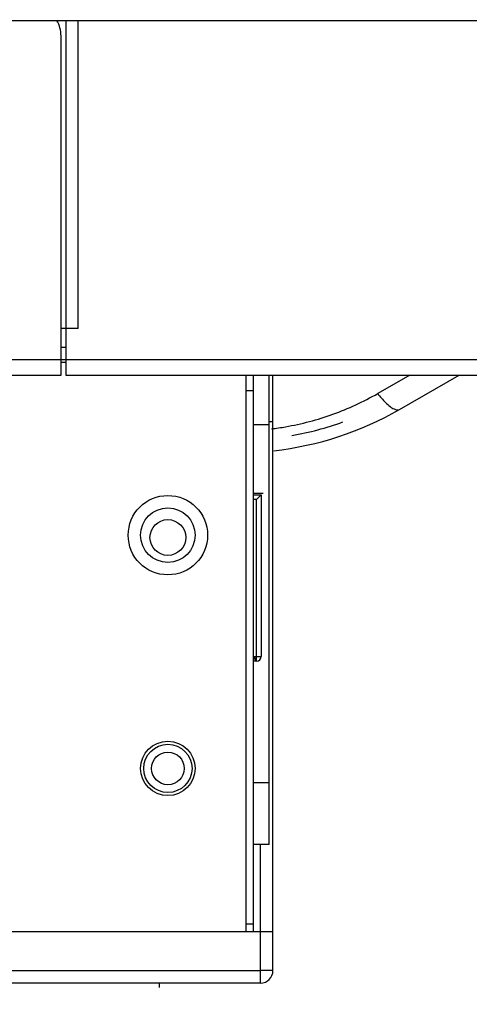
# Model space of a CAD drawing. Units: millimetres. Extents: x 0 to 65362, y 0 to 7090.
# Drawn here: x 2085 to 2114, y 907 to 971 of the extents above; entities that cross this region are included whole.
import ezdxf

# ---------------------------------------------------------------- set-up
doc = ezdxf.new("R2010")
doc.units = ezdxf.units.MM
doc.header["$LTSCALE"] = 268.0876
doc.layers.get('0').update_dxf_attribs({"linetype": 'CONTINUOUS'})
doc.layers.add('DEF_DRAFT_ENTITY', color=7, linetype='CONTINUOUS')
doc.layers.add('图框', color=7, linetype='CONTINUOUS')

msp = doc.modelspace()

# ---------------------------------------------------------------- hatches: boundary and pattern name
at = {"layer": '图框', "linetype": 'Continuous'}
h = msp.add_hatch(color=7, dxfattribs=at)
edge = h.paths.add_edge_path()
edge.add_line((0, 3472.75), (4900.582, 3472.75))
edge.add_line((13.129, 3459.621), (4887.453, 3459.621))
edge = h.paths.add_edge_path()
edge.add_line((4900.582, 3472.75), (4900.582, 0))
edge.add_line((4887.453, 3459.621), (4887.453, 13.129))

# ---------------------------------------------------------------- linework, layer by layer
at = {"color": 7, "linetype": 'Continuous'}
for p, q in [((2088.337, 970.492), (2088.337, 948.383)), ((2089.137, 950.692), (2089.137, 970.492)), ((2088.037, 948.492), (2088.037, 969.492)), ((2089.137, 950.692), (2088.037, 950.692)), ((2088.037, 949.492), (2088.337, 949.492)), ((758.753, 948.692), (2114.921, 948.692)), ((2088.037, 947.692), (2088.037, 948.492)), ((2088.337, 948.492), (2088.042, 948.492)), ((2088.337, 948.383), (2088.337, 947.692)), ((1880.679, 947.692), (2088.037, 947.692)), ((2088.337, 947.692), (2114.921, 947.692)), ((2099.902, 947.692), (2099.902, 911.891)), ((2100.402, 911.891), (2100.402, 947.692)), ((2101.402, 917.492), (2101.402, 947.692)), ((2101.653, 909.391), (2101.653, 947.692)), ((2110.442, 947.692), (2108.383, 946.504)), ((2109.783, 945.479), (2113.617, 947.692)), ((2099.902, 946.692), (2100.402, 946.692)), ((2101.402, 944.492), (2100.402, 944.492)), ((2101.653, 944.691), (2101.402, 944.691)), ((2100.402, 940.092), (2101.033, 940.092)), ((2100.402, 939.992), (2100.902, 939.992)), ((2100.602, 939.692), (2100.402, 939.692)), ((2100.902, 939.992), (2100.602, 939.692)), ((2100.602, 929.292), (2100.602, 939.692)), ((2100.902, 939.992), (2100.902, 929.592)), ((2100.408, 929.592), (2100.902, 929.592)), ((2100.408, 929.592), (2100.602, 929.326)), ((2100.602, 929.292), (2100.408, 929.559)), ((2100.602, 929.292), (2100.408, 929.292)), ((2100.402, 921.492), (2101.402, 921.492)), ((2101.402, 917.492), (2100.402, 917.492)), ((2100.853, 909.391), (2100.853, 917.492)), ((2100.852, 911.891), (1847.306, 911.891)), ((2099.902, 912.392), (2100.402, 912.392)), ((2100.852, 908.59), (2100.852, 911.891)), ((2101.653, 911.891), (2100.853, 911.891)), ((1844.792, 909.392), (2100.852, 909.392)), ((2101.653, 909.391), (2100.853, 909.391)), ((2100.852, 908.59), (1844.2, 908.59)), ((2094.352, 908.59), (2094.352, 908.299))]:
    msp.add_line(p, q, dxfattribs=at)
for centre, radius in [((2094.902, 937.392), 2.55), ((2094.902, 937.392), 1.75), ((2094.902, 937.242), 1.15), ((2094.902, 922.392), 1.75), ((2094.902, 922.392), 1.55), ((2094.902, 922.392), 1.05)]:
    msp.add_circle(centre, radius, dxfattribs=at)
for centre, radius, start, end in [((2086.037, 969.492), 2, 0, 30.01789), ((2099.467, 961.987), 17.867, 289.75046, 299.93672), ((2099.383, 963.492), 20.8, 276.39838, 300), ((2099.28, 962.473), 18.388, 279.97522, 289.78714), ((2099.326, 962.228), 18.138, 277.09818, 279.96591), ((2099.383, 963.492), 20, 280.05489, 289.77157), ((2100.602, 929.592), 0.3, 270.00001, 360), ((2100.852, 909.391), 0.801, 270, 359.99959)]:
    msp.add_arc(centre, radius, start, end, dxfattribs=at)
for points, knots in [([(2108.383, 946.504), (2108.464, 946.399), (2108.625, 946.202), (2108.798, 946.014), (2108.885, 945.928)], [0, 0, 0, 0, 0.517256, 1, 1, 1, 1]), ([(2108.885, 945.928), (2108.978, 945.836), (2109.148, 945.68), (2109.342, 945.552), (2109.434, 945.509)], [0, 0, 0, 0, 0.562593, 1, 1, 1, 1]), ([(2109.434, 945.509), (2109.497, 945.48), (2109.611, 945.438), (2109.739, 945.454), (2109.783, 945.479)], [0, 0, 0, 0, 0.57705, 1, 1, 1, 1])]:
    msp.add_open_spline(points, degree=3, knots=knots, dxfattribs=at)
at = {"layer": 'DEF_DRAFT_ENTITY', "color": 7, "linetype": 'Continuous'}
msp.add_line((705.38, 970.492), (2168.403, 970.492), dxfattribs=at)

doc.saveas('drawing.dxf')
